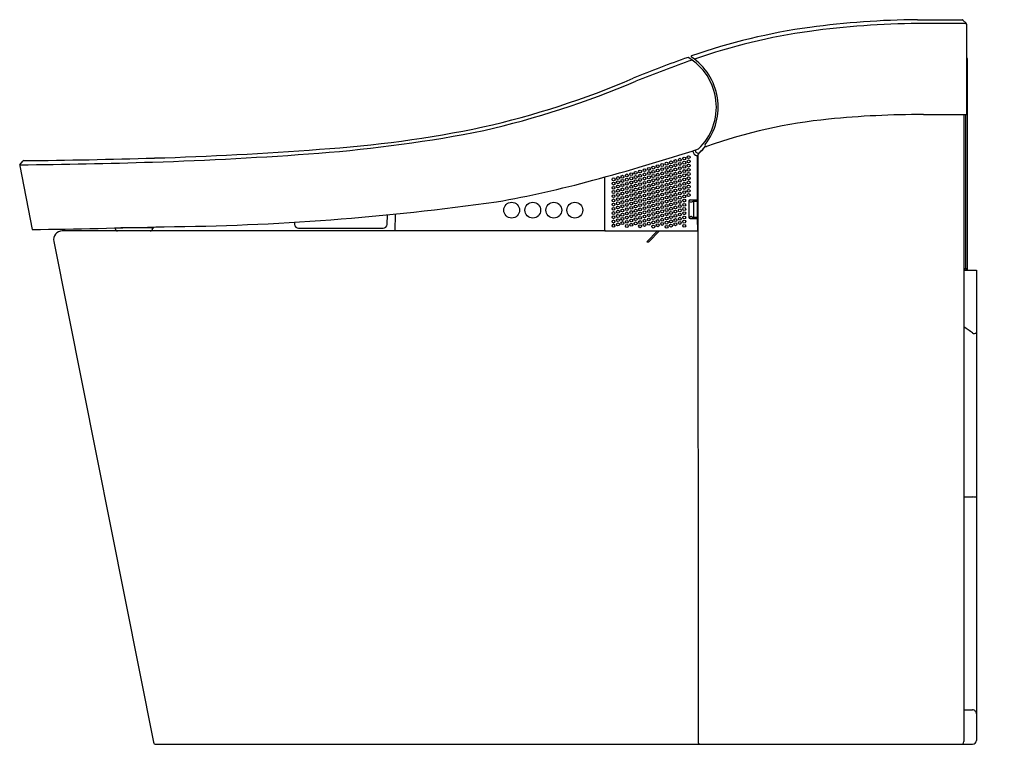
# Model space of a CAD drawing. Extents: x 4527.4 to 4556.8, y 392.5 to 414.1.
import ezdxf

# ---------------------------------------------------------------- set-up
doc = ezdxf.new("R2010")
doc.units = 0
doc.header["$LTSCALE"] = 0.64311
doc.layers.get('0').update_dxf_attribs({"color": 255, "linetype": 'CONTINUOUS'})
doc.layers.get('DEFPOINTS').update_dxf_attribs({"linetype": 'CONTINUOUS'})
doc.styles.get("Standard").update_dxf_attribs({"font": 'txt', "width": 0.8})

msp = doc.modelspace()

# ---------------------------------------------------------------- linework, layer by layer
for p, q in [((4554.248, 414.146), (4555.586, 414.146)), ((4555.681, 414.03), (4554.272, 414.03)), ((4555.614, 414.134), (4555.709, 414.039)), ((4555.721, 414.012), (4555.721, 411.307)), ((4555.749, 406.653), (4555.749, 412.966)), ((4555.749, 406.653), (4555.749, 412.966)), ((4554.43, 411.308), (4555.721, 411.307)), ((4555.639, 411.307), (4555.639, 392.558)), ((4555.686, 411.307), (4555.686, 406.71)), ((4547.534, 410.208), (4547.531, 410.226)), ((4547.603, 410.249), (4547.607, 410.223)), ((4547.674, 408.755), (4547.671, 410.06)), ((4547.686, 410.094), (4547.687, 392.551)), ((4527.395, 409.775), (4527.767, 407.87)), ((4527.402, 409.807), (4527.487, 409.917)), ((4544.893, 409.442), (4544.893, 407.832)), ((4544.898, 407.849), (4544.898, 409.443)), ((4547.409, 408.717), (4547.414, 408.24)), ((4547.415, 408.713), (4547.449, 408.702)), ((4547.448, 408.757), (4547.674, 408.757)), ((4547.454, 408.755), (4547.674, 408.755)), ((4547.478, 408.701), (4547.481, 408.701)), ((4547.545, 408.713), (4547.511, 408.702)), ((4547.675, 408.713), (4547.545, 408.713)), ((4547.55, 408.711), (4547.545, 408.713)), ((4547.55, 408.711), (4547.55, 408.247)), ((4547.556, 408.713), (4547.556, 408.755)), ((4547.592, 408.743), (4547.592, 408.713)), ((4547.676, 408.245), (4547.675, 408.713)), ((4538.384, 408.023), (4538.4, 408.311)), ((4538.625, 408.334), (4538.617, 407.832)), ((4547.453, 408.256), (4547.42, 408.245)), ((4547.511, 408.256), (4547.545, 408.245)), ((4535.613, 408.09), (4535.617, 408.023)), ((4547.42, 408.245), (4547.42, 408.243)), ((4547.556, 408.204), (4547.451, 408.204)), ((4547.454, 408.201), (4547.676, 408.201)), ((4547.676, 408.203), (4547.46, 408.203)), ((4547.55, 408.247), (4547.545, 408.245)), ((4547.545, 408.245), (4547.676, 408.245)), ((4547.556, 408.245), (4547.556, 408.204)), ((4547.592, 408.245), (4547.592, 408.221)), ((4547.677, 407.829), (4547.676, 408.203)), ((4544.907, 407.832), (4528.669, 407.832)), ((4530.251, 407.919), (4530.251, 407.903)), ((4531.396, 407.923), (4530.424, 407.923)), ((4531.369, 407.923), (4531.369, 407.903)), ((4531.409, 407.947), (4531.408, 407.934)), ((4535.735, 407.911), (4538.266, 407.911)), ((4544.918, 407.829), (4547.677, 407.829)), ((4546.478, 407.829), (4546.154, 407.505)), ((4546.534, 407.829), (4546.211, 407.506)), ((4528.411, 407.517), (4531.393, 392.543)), ((4546.154, 407.505), (4546.211, 407.506)), ((4555.639, 406.71), (4555.749, 406.71)), ((4555.639, 406.653), (4556.017, 406.653)), ((4555.659, 406.71), (4555.659, 406.653)), ((4555.718, 406.653), (4555.718, 406.71)), ((4556.017, 406.653), (4556.017, 392.597)), ((4555.639, 399.875), (4555.907, 399.875)), ((4555.639, 393.509), (4555.899, 393.509)), ((4531.47, 392.479), (4555.9, 392.479))]:
    msp.add_line(p, q)
for centre, radius in [((4547.275, 409.997), 0.0433), ((4547.407, 410.036), 0.0433), ((4546.218, 409.685), 0.0433), ((4546.35, 409.724), 0.0433), ((4546.482, 409.763), 0.0433), ((4546.614, 409.802), 0.0433), ((4546.746, 409.841), 0.0433), ((4546.746, 409.715), 0.0433), ((4546.878, 409.88), 0.0433), ((4546.878, 409.754), 0.0433), ((4547.01, 409.919), 0.0433), ((4547.01, 409.793), 0.0433), ((4547.143, 409.958), 0.0433), ((4547.143, 409.832), 0.0433), ((4547.143, 409.706), 0.0433), ((4547.275, 409.871), 0.0433), ((4547.275, 409.745), 0.0433), ((4547.407, 409.91), 0.0433), ((4547.407, 409.784), 0.0433), ((4545.293, 409.411), 0.0433), ((4545.425, 409.45), 0.0433), ((4545.557, 409.489), 0.0433), ((4545.689, 409.528), 0.0433), ((4545.689, 409.402), 0.0433), ((4545.821, 409.567), 0.0433), ((4545.821, 409.441), 0.0433), ((4545.953, 409.607), 0.0433), ((4545.953, 409.481), 0.0433), ((4546.085, 409.646), 0.0433), ((4546.085, 409.52), 0.0433), ((4546.085, 409.394), 0.0433), ((4546.218, 409.559), 0.0433), ((4546.218, 409.433), 0.0433), ((4546.35, 409.598), 0.0433), ((4546.35, 409.472), 0.0433), ((4546.482, 409.637), 0.0433), ((4546.482, 409.511), 0.0433), ((4546.614, 409.676), 0.0433), ((4546.614, 409.55), 0.0433), ((4546.614, 409.424), 0.0433), ((4546.746, 409.589), 0.0433), ((4546.746, 409.463), 0.0433), ((4546.878, 409.628), 0.0433), ((4546.878, 409.502), 0.0433), ((4547.01, 409.667), 0.0433), ((4547.01, 409.541), 0.0433), ((4547.01, 409.415), 0.0433), ((4547.143, 409.58), 0.0433), ((4547.143, 409.454), 0.0433), ((4547.275, 409.619), 0.0433), ((4547.275, 409.493), 0.0433), ((4547.407, 409.406), 0.0433), ((4547.407, 409.658), 0.0433), ((4547.407, 409.532), 0.0433), ((4545.161, 409.372), 0.0433), ((4545.161, 409.246), 0.0433), ((4545.16, 409.12), 0.0433), ((4545.293, 409.285), 0.0433), ((4545.293, 409.159), 0.0433), ((4545.425, 409.324), 0.0433), ((4545.425, 409.198), 0.0433), ((4545.557, 409.363), 0.0433), ((4545.557, 409.237), 0.0433), ((4545.557, 409.111), 0.0433), ((4545.689, 409.276), 0.0433), ((4545.689, 409.15), 0.0433), ((4545.821, 409.315), 0.0433), ((4545.821, 409.189), 0.0433), ((4545.953, 409.355), 0.0433), ((4545.953, 409.229), 0.0433), ((4545.953, 409.103), 0.0433), ((4546.085, 409.268), 0.0433), ((4546.085, 409.142), 0.0433), ((4546.218, 409.307), 0.0433), ((4546.218, 409.181), 0.0433), ((4546.35, 409.346), 0.0433), ((4546.35, 409.22), 0.0433), ((4546.35, 409.094), 0.0433), ((4546.482, 409.385), 0.0433), ((4546.482, 409.259), 0.0433), ((4546.482, 409.133), 0.0433), ((4546.614, 409.298), 0.0433), ((4546.614, 409.172), 0.0433), ((4546.746, 409.337), 0.0433), ((4546.746, 409.211), 0.0433), ((4546.878, 409.376), 0.0433), ((4546.878, 409.25), 0.0433), ((4546.878, 409.124), 0.0433), ((4547.01, 409.289), 0.0433), ((4547.01, 409.163), 0.0433), ((4547.143, 409.328), 0.0433), ((4547.143, 409.202), 0.0433), ((4547.275, 409.367), 0.0433), ((4547.275, 409.241), 0.0433), ((4547.275, 409.115), 0.0433), ((4547.407, 409.28), 0.0433), ((4547.407, 409.154), 0.0433), ((4545.16, 408.994), 0.0433), ((4545.16, 408.868), 0.0433), ((4545.293, 409.033), 0.0433), ((4545.293, 408.907), 0.0433), ((4545.425, 409.072), 0.0433), ((4545.425, 408.946), 0.0433), ((4545.425, 408.82), 0.0433), ((4545.557, 408.985), 0.0433), ((4545.557, 408.859), 0.0433), ((4545.689, 409.024), 0.0433), ((4545.689, 408.898), 0.0433), ((4545.821, 409.063), 0.0433), ((4545.821, 408.937), 0.0433), ((4545.821, 408.811), 0.0433), ((4545.953, 408.977), 0.0433), ((4545.953, 408.851), 0.0433), ((4546.085, 409.016), 0.0433), ((4546.085, 408.89), 0.0433), ((4546.218, 409.055), 0.0433), ((4546.218, 408.929), 0.0433), ((4546.218, 408.803), 0.0433), ((4546.35, 408.968), 0.0433), ((4546.35, 408.842), 0.0433), ((4546.482, 409.007), 0.0433), ((4546.482, 408.881), 0.0433), ((4546.614, 409.046), 0.0433), ((4546.614, 408.92), 0.0433), ((4546.746, 409.085), 0.0433), ((4546.746, 408.959), 0.0433), ((4546.746, 408.833), 0.0433), ((4546.878, 408.998), 0.0433), ((4546.878, 408.872), 0.0433), ((4547.01, 409.037), 0.0433), ((4547.01, 408.911), 0.0433), ((4547.142, 409.076), 0.0433), ((4547.142, 408.95), 0.0433), ((4547.142, 408.824), 0.0433), ((4547.275, 408.989), 0.0433), ((4547.275, 408.863), 0.0433), ((4547.407, 409.028), 0.0433), ((4547.407, 408.902), 0.0433), ((4542.113, 408.452), 0.236), ((4542.743, 408.452), 0.236), ((4543.372, 408.452), 0.236), ((4544.002, 408.452), 0.236), ((4545.16, 408.742), 0.0433), ((4545.16, 408.616), 0.0433), ((4545.293, 408.781), 0.0433), ((4545.293, 408.655), 0.0433), ((4545.293, 408.529), 0.0433), ((4545.425, 408.694), 0.0433), ((4545.425, 408.568), 0.0433), ((4545.557, 408.733), 0.0433), ((4545.557, 408.607), 0.0433), ((4545.689, 408.772), 0.0433), ((4545.689, 408.646), 0.0433), ((4545.689, 408.52), 0.0433), ((4545.821, 408.685), 0.0433), ((4545.821, 408.559), 0.0433), ((4545.953, 408.725), 0.0433), ((4545.953, 408.599), 0.0433), ((4546.085, 408.764), 0.0433), ((4546.085, 408.638), 0.0433), ((4546.085, 408.512), 0.0433), ((4546.218, 408.677), 0.0433), ((4546.218, 408.551), 0.0433), ((4546.35, 408.716), 0.0433), ((4546.35, 408.59), 0.0433), ((4546.482, 408.755), 0.0433), ((4546.482, 408.629), 0.0433), ((4546.614, 408.794), 0.0433), ((4546.614, 408.668), 0.0433), ((4546.614, 408.542), 0.0433), ((4546.746, 408.707), 0.0433), ((4546.746, 408.581), 0.0433), ((4546.878, 408.746), 0.0433), ((4546.878, 408.62), 0.0433), ((4547.01, 408.785), 0.0433), ((4547.01, 408.659), 0.0433), ((4547.01, 408.533), 0.0433), ((4547.142, 408.698), 0.0433), ((4547.142, 408.572), 0.0433), ((4547.275, 408.737), 0.0433), ((4547.275, 408.611), 0.0433), ((4545.16, 408.49), 0.0433), ((4545.16, 408.364), 0.0433), ((4545.16, 408.238), 0.0433), ((4545.293, 408.403), 0.0433), ((4545.293, 408.277), 0.0433), ((4545.425, 408.442), 0.0433), ((4545.425, 408.316), 0.0433), ((4545.557, 408.481), 0.0433), ((4545.557, 408.355), 0.0433), ((4545.557, 408.229), 0.0433), ((4545.689, 408.394), 0.0433), ((4545.689, 408.268), 0.0433), ((4545.821, 408.433), 0.0433), ((4545.821, 408.307), 0.0433), ((4545.953, 408.473), 0.0433), ((4545.953, 408.347), 0.0433), ((4545.953, 408.221), 0.0433), ((4546.085, 408.386), 0.0433), ((4546.085, 408.26), 0.0433), ((4546.217, 408.425), 0.0433), ((4546.217, 408.299), 0.0433), ((4546.35, 408.464), 0.0433), ((4546.35, 408.338), 0.0433), ((4546.35, 408.212), 0.0433), ((4546.482, 408.503), 0.0433), ((4546.482, 408.377), 0.0433), ((4546.482, 408.251), 0.0433), ((4546.614, 408.416), 0.0433), ((4546.614, 408.29), 0.0433), ((4546.746, 408.455), 0.0433), ((4546.746, 408.329), 0.0433), ((4546.878, 408.494), 0.0433), ((4546.878, 408.368), 0.0433), ((4546.878, 408.242), 0.0433), ((4547.01, 408.407), 0.0433), ((4547.01, 408.281), 0.0433), ((4547.142, 408.446), 0.0433), ((4547.142, 408.32), 0.0433), ((4547.275, 408.485), 0.0433), ((4547.275, 408.359), 0.0433), ((4547.275, 408.233), 0.0433), ((4545.16, 408.112), 0.0433), ((4545.16, 407.986), 0.0433), ((4545.293, 408.151), 0.0433), ((4545.293, 408.025), 0.0433), ((4545.425, 408.19), 0.0433), ((4545.425, 408.064), 0.0433), ((4545.557, 408.103), 0.0433), ((4545.557, 407.977), 0.0433), ((4545.689, 408.142), 0.0433), ((4545.689, 408.016), 0.0433), ((4545.821, 408.181), 0.0433), ((4545.821, 408.055), 0.0433), ((4545.953, 408.095), 0.0433), ((4545.953, 407.969), 0.0433), ((4546.085, 408.134), 0.0433), ((4546.085, 408.008), 0.0433), ((4546.217, 408.173), 0.0433), ((4546.217, 408.047), 0.0433), ((4546.35, 408.086), 0.0433), ((4546.35, 407.96), 0.0433), ((4546.482, 408.125), 0.0433), ((4546.482, 407.999), 0.0433), ((4546.614, 408.164), 0.0433), ((4546.614, 408.038), 0.0433), ((4546.746, 408.203), 0.0433), ((4546.746, 408.077), 0.0433), ((4546.746, 407.951), 0.0433), ((4546.878, 408.116), 0.0433), ((4546.878, 407.99), 0.0433), ((4547.01, 408.155), 0.0433), ((4547.01, 408.029), 0.0433), ((4547.142, 408.194), 0.0433), ((4547.142, 408.068), 0.0433), ((4547.275, 408.107), 0.0433), ((4547.275, 407.981), 0.0433)]:
    msp.add_circle(centre, radius)
for centre, radius, start, end in [((4554.474, 388.343), 25.804, 90.5011, 97.664), ((4555.586, 414.106), 0.0401, 45.2312, 89.4499), ((4553.583, 395.573), 18.52, 97.9165, 109.2055), ((4554.47, 388.438), 25.593, 90.4433, 97.7446), ((4555.681, 413.988), 0.0425, 21.9284, 89.8494), ((4555.681, 414.012), 0.0394, 0.0005, 45.0224), ((4553.545, 395.781), 18.192, 97.9733, 109.1518), ((4561.977, 372.147), 43.399, 109.6438, 111.9638), ((4546.504, 411.53), 1.732, 313.8978, 59.3361), ((4547.502, 413.045), 0.0206, 120.8003, 235.98), ((4546.5, 411.535), 1.791, 321.453, 56.4269), ((4555.686, 412.966), 0.063, 360, 56.8164), ((4560.756, 375.282), 39.92, 109.3786, 111.9661), ((4535.692, 435.738), 25.415, 282.6382, 293.301), ((4534.977, 438.023), 27.912, 283.0401, 292.8668), ((4554.33, 383.832), 27.476, 89.7919, 95.7122), ((4534.099, 445.056), 34.859, 273.7186, 281.8416), ((4553.142, 395.65), 15.598, 95.6935, 109.4659), ((4533.077, 452.482), 42.451, 274.4149, 281.1355), ((4546.497, 411.522), 1.831, 311.6154, 320.616), ((4546.551, 411.482), 1.763, 312.2845, 320.4958), ((4547.931, 410.394), 0.0393, 141.4107, 289.3344), ((4527.787, 522.542), 112.71, 271.82249, 274.35412), ((4528.413, 513.881), 103.914, 271.66126, 274.38597), ((4527.224, 473.711), 66.654, 285.05697, 287.89577), ((4547.69, 410.233), 0.158, 188.9434, 257.3702), ((4547.685, 410.235), 0.0787, 188.9256, 312.3537), ((4547.651, 410.06), 0.0197, 0.193, 78.6421), ((4547.765, 410.094), 0.0787, 131.6174, 179.9992), ((4527.434, 409.783), 0.0394, 142.4914, 191.0204), ((4525.105, 617.295), 207.501, 270.6343, 271.73062), ((4527.518, 409.893), 0.0395, 90.6631, 142.4083), ((4525.781, 595.302), 185.378, 270.53682, 271.74498), ((4536.586, 438.197), 29.928, 279.7654, 285.4118), ((4531.055, 483.227), 75.275, 270.50115, 278.10058), ((4547.448, 408.718), 0.0389, 89.6987, 180.6016), ((4547.454, 408.716), 0.039, 89.7498, 183.4636), ((4547.474, 409.022), 0.321, 265.58, 270.6972), ((4547.485, 409.04), 0.339, 269.2212, 274.317), ((4547.573, 408.743), 0.0197, 359.9473, 35.7535), ((4547.478, 407.943), 0.314, 89.3495, 94.4535), ((4547.486, 407.922), 0.335, 85.6855, 90.7565), ((4535.735, 408.029), 0.118, 183.2014, 270.0173), ((4538.266, 408.029), 0.118, 270.0051, 356.7892), ((4545.16, 407.986), 0.0433, 0.0008, 179.9998), ((4547.453, 408.241), 0.0397, 180.9445, 270.2533), ((4547.46, 408.243), 0.0397, 180.9444, 270.2536), ((4547.572, 408.221), 0.0197, 297.3731, 359.9353), ((4520.754, 826.577), 418.766, 270.95954, 271.49954), ((4528.669, 407.569), 0.263, 90.1184, 191.4534), ((4530.322, 407.903), 0.0712, 180.1131, 269.6833), ((4531.297, 407.903), 0.071, 270.053, 359.8427), ((4531.396, 407.935), 0.0118, 269.9116, 357.0003), ((4544.918, 407.849), 0.0197, 179.8993, 269.9809), ((4551.791, 399.214), 6.917, 53.5618, 56.1986), ((4555.958, 404.86), 0.0994, 233.9172, 269.6391), ((4555.958, 404.83), 0.0696, 269.6391, 329.1871), ((4555.903, 398.813), 1.061, 90.1977, 90.1978), ((4555.903, 398.813), 1.061, 83.8105, 89.8023), ((4555.899, 393.391), 0.118, 0.0099, 90.0132), ((4531.47, 392.558), 0.0787, 191.2632, 270), ((4547.765, 392.558), 0.0787, 185.3948, 270.0001), ((4555.56, 392.558), 0.0787, 270.0001, 360), ((4555.899, 392.597), 0.118, 270.4092, 360)]:
    msp.add_arc(centre, radius, start, end)

# ---------------------------------------------------------------- texts
at = {"layer": 'DEFPOINTS'}
for tag, p, s in [('MODELNUMBER', (4556.84, 392.483), 'K-8340T-2EXSG'), ('TRADENAME', (4556.84, 392.481), 'INNATE'), ('PRODUCT', (4556.84, 392.479), 'TOILET')]:
    msp.add_attdef(tag, p, s, height=0.001, dxfattribs=at)

doc.saveas('drawing.dxf')
